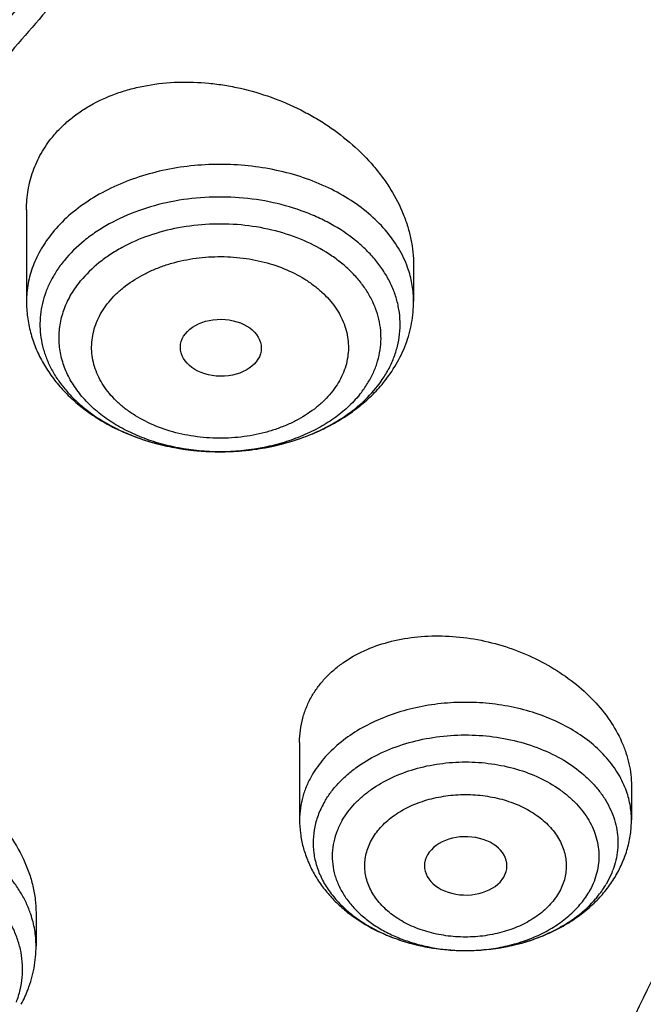
# Model space of a CAD drawing. Units: inches. Extents: x 7.1 to 14.8, y 1.1 to 17.4.
# Drawn here: x 9.5 to 9.7, y 12.6 to 13 of the extents above; entities that cross this region are included whole.
import ezdxf

# ---------------------------------------------------------------- set-up
doc = ezdxf.new("R2010")
doc.units = ezdxf.units.IN
doc.header["$LTSCALE"] = 1.21
doc.header["$MEASUREMENT"] = 0
doc.layers.get('0').update_dxf_attribs({"linetype": 'CONTINUOUS'})

msp = doc.modelspace()

# ---------------------------------------------------------------- linework, layer by layer
at = {"color": 7, "linetype": 'CONTINUOUS'}
for p, q in [((9.4571001556, 12.9340264633), (9.4571001556, 12.8949379484)), ((9.6224544863, 12.9104724346), (9.6224544863, 12.8949379484)), ((9.5737585876, 12.7066249526), (9.5737585876, 12.6735939815)), ((9.7154908711, 12.6880745607), (9.7154908711, 12.6735939815)), ((9.6609926738, 12.6491148822), (9.6619988576, 12.6514667504)), ((9.4611978988, 12.6338351223), (9.4611978988, 12.6196557344)), ((9.6439597232, 12.6177208394), (9.6452647248, 12.6177206621))]:
    msp.add_line(p, q, dxfattribs=at)
at = {"color": 9, "linetype": 'CONTINUOUS'}
msp.add_line((9.7070528635, 12.6506983347), (9.7047695036, 12.6461352584), dxfattribs=at)
for centre, radius, start, end in [((9.5658804479, 12.8909831645), 0.0522961186, 320.7612573273, 324.8918018106), ((9.5310711797, 12.9121944631), 0.0799194155, 241.2509196862, 241.8310177312), ((9.5327280061, 12.9153455264), 0.0834794125, 241.8495101712, 246.8613904766), ((9.5349587583, 12.9203726794), 0.0889787874, 246.8125490939, 249.2291822134), ((9.5364209619, 12.9242077573), 0.0930831525, 249.2247915611, 252.6612032474), ((9.5376840361, 12.9281620563), 0.0972341919, 252.6451673545, 255.6423096998), ((9.5385897383, 12.931620271), 0.1008089877, 255.6310194144, 258.3886096736), ((9.5391750881, 12.9344146352), 0.1036639815, 258.3825621797, 261.5365283994), ((9.5395559556, 12.9368501339), 0.1061290146, 261.5266671711, 263.988436971), ((9.5397167299, 12.9383367238), 0.1076242672, 263.986200583, 267.2432775882), ((9.5397785381, 12.9392471799), 0.1085364321, 269.9204188822, 274.9548695417), ((9.5399247925, 12.9374345789), 0.1067179731, 274.9606939024, 278.4509674618), ((9.5402193669, 12.9353658321), 0.104628398, 278.4578965726, 280.5401700705), ((9.5407152252, 12.9327047108), 0.1019214733, 280.5397729276, 284.3475682016), ((9.5397768736, 12.9393622716), 0.1086515214, 267.2376086762, 269.9213808921), ((9.6738018986, 12.6646102971), 0.0360439922, 337.2959195323, 339.674548741), ((9.6446222054, 12.6981514854), 0.0804330055, 267.9245115887, 269.5264249555), ((9.6446240379, 12.6983004855), 0.0805820157, 269.5259977622, 270.4557997252)]:
    msp.add_arc(centre, radius, start, end, dxfattribs=at)
at = {"color": 7, "linetype": 'CONTINUOUS'}
for centre, radius, start, end in [((9.5561261155, 12.9042846539), 0.0692856455, 311.1543466589, 317.3085195313), ((9.5591171612, 12.9014445224), 0.0651614558, 317.3608028094, 320.7504933854), ((9.405459566, 12.6210242159), 0.0559618211, 332.0206321603, 339.2002313795)]:
    msp.add_arc(centre, radius, start, end, dxfattribs=at)
msp.add_ellipse((9.5401114108, 12.8751165174), major_axis=(0.0172870693, -0.0002091191), ratio=0.7034919996, dxfattribs=at)
msp.add_ellipse((9.644714761, 12.6538825725), major_axis=(0.0176174734, -1.09903e-05), ratio=0.7067943164, start_param=-0.1943689253, end_param=5.891147943, dxfattribs=at)
at = {"color": 9, "linetype": 'CONTINUOUS'}
for points, knots in [([(8.9376923428, 12.4188187683), (8.9376923428, 12.4342468215), (8.9384073521, 12.4651241805), (8.9416225372, 12.5113782556), (8.946977577, 12.5575336016), (8.9544662737, 12.6035392316), (8.9640805645, 12.6493459656), (8.9758100618, 12.694904391), (8.989641663, 12.740165661), (9.0055607735, 12.7850809807), (9.0235495728, 12.8296024093), (9.0435889381, 12.8736817904), (9.0656572271, 12.9172728308), (9.0979149315, 12.9749671043), (9.1432958188, 13.0456610947), (9.2051470724, 13.1273398707), (9.2744068508, 13.2059647679), (9.3507727913, 13.2811993489), (9.4339162599, 13.3527272979), (9.5234799971, 13.4202464918), (9.619080395, 13.4834720264), (9.7203086383, 13.5421367966), (9.8267323318, 13.5959927538), (9.9378971695, 13.6448119361), (10.0533287591, 13.6883874906), (10.1725345517, 13.7265346361), (10.2950059058, 13.7590914755), (10.4202202249, 13.7859197377), (10.5476431706, 13.8069054128), (10.6767309365, 13.8219592755), (10.8069325721, 13.8310172945), (10.937692343, 13.8340409266), (11.0684521128, 13.8310172952), (11.1986537513, 13.8219592729), (11.3277415077, 13.8069054212), (11.4551644876, 13.7859197115), (11.5803786724, 13.7590915551), (11.7028506013, 13.7265343834), (11.8220537676, 13.6883884188), (11.8996127285, 13.6591095771), (11.9376923428, 13.6435636397)], [0, 0, 0, 0, 0.0124254686, 0.0248642204, 0.0373294429, 0.0498341213, 0.0623909559, 0.0750122652, 0.0877099038, 0.1004951995, 0.1133788621, 0.1263709621, 0.1394808405, 0.1527171104, 0.179594068, 0.2070603752, 0.2351559085, 0.2639075246, 0.2933294413, 0.3234238442, 0.3541816457, 0.3855833377, 0.4175998966, 0.4501937073, 0.4833194897, 0.5169252127, 0.5509529957, 0.5853399882, 0.6200192311, 0.6549204998, 0.6899711335, 0.7250968536, 0.7602225736, 0.7952732076, 0.8301744754, 0.8648537223, 0.8992406982, 0.9332685395, 0.966874108, 1, 1, 1, 1]), ([(9.9755989045, 11.1840087467), (9.9217721005, 11.2059834474), (9.8427996447, 11.2418862224), (9.7415703574, 11.2958476183), (9.66903076, 11.3386171085), (9.5995411868, 11.3838546054), (9.5119352342, 11.4467714928), (9.4302106634, 11.514652325), (9.3553269076, 11.5872183858), (9.3034416804, 11.6430589236), (9.2554908039, 11.7006372138), (9.2115886848, 11.7598173333), (9.1718428546, 11.8204571246), (9.1363504027, 11.8824113003), (9.1051985151, 11.9455309459), (9.0784640506, 12.0096640407), (9.0562133228, 12.0746556967), (9.038501817, 12.1403485052), (9.0253739266, 12.2065829062), (9.0168627223, 12.2731976138), (9.0129896649, 12.3400300807), (9.0137645206, 12.4069170361), (9.0191853174, 12.4736950282), (9.0292383545, 12.5402009747), (9.0438982937, 12.6062726994), (9.0631283321, 12.6717494302), (9.0868803705, 12.736472268), (9.115095245, 12.8002846087), (9.1477030799, 12.8630324976), (9.1846234872, 12.9245649009), (9.2257660678, 12.9847342029), (9.2710298048, 13.0433956908), (9.3203066516, 13.1004108384), (9.3917995735, 13.1746779348), (9.4703521902, 13.2444221221), (9.5549935288, 13.3093261843), (9.6223563496, 13.3561487802), (9.6928795234, 13.4005737599), (9.7663966877, 13.4424978519), (9.8427300569, 13.4818199785), (9.9216962643, 13.5184462521), (10.0031054938, 13.5522889599), (10.0867615357, 13.5832669045), (10.1724651596, 13.6113063913), (10.2896569805, 13.6448176736), (10.409595993, 13.6719987425), (10.5315501487, 13.6928381648), (10.6554409719, 13.70950968), (10.7805612917, 13.7196630662), (10.9062156279, 13.7232973732), (11.0320211841, 13.7225700447), (11.1575431793, 13.7153099424), (11.2820885211, 13.7015175967), (11.4049882137, 13.6835022596), (11.5261155633, 13.6591048619), (11.6447509325, 13.628332316), (11.7600687757, 13.5937952988), (11.8446363722, 13.5631614072), (11.899785781, 13.5406467553)], [0, 0, 0, 0, 0.0335615907, 0.0500041051, 0.066205049, 0.0821560971, 0.0978512671, 0.1284518469, 0.1433660279, 0.1580237828, 0.172431525, 0.1865984766, 0.2005367144, 0.2142611749, 0.2277896098, 0.2411424793, 0.2543427811, 0.2674158099, 0.2803888461, 0.2932907763, 0.3061516561, 0.3190022251, 0.331873396, 0.3447957361, 0.3577989633, 0.3709114759, 0.3841599319, 0.3975688906, 0.411160526, 0.4249544099, 0.4389673643, 0.4532133773, 0.4677035732, 0.4824462299, 0.512698709, 0.5282210133, 0.5440020131, 0.5600371312, 0.5763196118, 0.5928406719, 0.6095896548, 0.6265541819, 0.6437203032, 0.6610726454, 0.6785945583, 0.7140690914, 0.7319891986, 0.7500023645, 0.7862182596, 0.8043835013, 0.822556038, 0.8588300587, 0.8768936773, 0.8948781223, 0.9305213683, 0.9481465511, 0.9656137511, 1, 1, 1, 1]), ([(9.6722182937, 12.2119297383), (9.670302271, 12.2273565082), (9.6675925736, 12.2583327676), (9.6669415773, 12.3049594294), (9.6697116123, 12.3515492014), (9.6758952457, 12.3979718359), (9.6854748811, 12.4441017777), (9.698423608, 12.4898134756), (9.7147051818, 12.5349831706), (9.7342741768, 12.5794889365), (9.7570763816, 12.623211068), (9.7830489924, 12.6660322865), (9.8121210227, 12.7078381428), (9.8442128867, 12.7485166481), (9.8792390091, 12.7879608007), (9.9301758543, 12.8392203644), (9.9862331845, 12.8870870935), (10.04666378, 12.9313336654), (10.1113455839, 12.9740299648), (10.1800712064, 13.0126968967), (10.2521690888, 13.0472475467), (10.327727963, 13.0795519968), (10.4061944602, 13.107403508), (10.486966209, 13.130776031), (10.5700967482, 13.1513475755), (10.6549676955, 13.1672119617), (10.741023054, 13.1783642653), (10.82812512, 13.1863839522), (10.8938509232, 13.1887877799), (10.9376923428, 13.1887877799)], [0, 0, 0, 0, 0.0259922372, 0.0519364827, 0.0779022824, 0.1039587782, 0.1301734296, 0.1566108087, 0.1833315182, 0.2103912645, 0.2378401261, 0.2657220061, 0.2940742653, 0.3229275192, 0.3523055721, 0.3822254945, 0.4437057264, 0.4752892836, 0.5074199747, 0.5732490738, 0.6069241597, 0.641066406, 0.7106123324, 0.7459593848, 0.7816321844, 0.8537712996, 0.8901606268, 0.926695752, 1, 1, 1, 1]), ([(9.6739347248, 12.1981102779), (9.6720212993, 12.2135161243), (9.6693152743, 12.2444503701), (9.6686651569, 12.2910137917), (9.6714314309, 12.3375403737), (9.6776066735, 12.383900045), (9.6871733123, 12.4299674207), (9.7001044733, 12.4756171199), (9.7163639609, 12.5207255514), (9.7359064113, 12.5651709544), (9.7586776862, 12.608833786), (9.7846150674, 12.6515969266), (9.8136476645, 12.6933460821), (9.8456959995, 12.7339694157), (9.8806746135, 12.7733600708), (9.9315423699, 12.8245501121), (9.9875236667, 12.8723519204), (10.0478722976, 12.9165384817), (10.1124663712, 12.9591768731), (10.1810987792, 12.9977913619), (10.2530988733, 13.0322951517), (10.3285552654, 13.0645557881), (10.406915337, 13.0923695251), (10.4875775338, 13.1157103486), (10.570595322, 13.1362539925), (10.6553511578, 13.1520968622), (10.7412897984, 13.1632340403), (10.828273727, 13.1712428503), (10.8939103858, 13.1736434178), (10.9376923428, 13.1736434178)], [0, 0, 0, 0, 0.0259922375, 0.0519364832, 0.0779022829, 0.1039587788, 0.1301734302, 0.1566108092, 0.1833315185, 0.2103912647, 0.2378401261, 0.2657220058, 0.2940742648, 0.3229275185, 0.3523055712, 0.3822254934, 0.4437057249, 0.475289282, 0.507419973, 0.573249072, 0.6069241579, 0.6410664043, 0.7106123308, 0.7459593833, 0.7816321831, 0.8537712987, 0.8901606261, 0.9266957516, 1, 1, 1, 1]), ([(9.6202700649, 12.908287702), (9.6197966657, 12.9097148882), (9.6186936203, 12.9125509638), (9.6158904055, 12.9181005732), (9.6112629474, 12.9247407582), (9.6042009366, 12.9319238058), (9.5957268749, 12.9382731811), (9.5860305392, 12.9436554308), (9.5753241624, 12.9479592967), (9.5638415098, 12.9510939188), (9.5518331255, 12.9529927267), (9.5395612769, 12.9536150709), (9.527294144, 12.9529475833), (9.5152998284, 12.9510045843), (9.5038402458, 12.9478275457), (9.4931655841, 12.9434843727), (9.4835082643, 12.9380654693), (9.4750822734, 12.9316870682), (9.4702856499, 12.9267515493), (9.4681767954, 12.9241687406)], [0, 0, 0, 0, 0.02537954, 0.0512604796, 0.1048103163, 0.1611933388, 0.2205931675, 0.2829196565, 0.347852734, 0.4148910874, 0.4834004621, 0.5526598541, 0.6219057456, 0.6903753369, 0.757349874, 0.8221989314, 0.8844274102, 0.9437201091, 1, 1, 1, 1]), ([(9.6086621995, 12.8609064999), (9.6097419639, 12.8624441573), (9.6117038972, 12.8655986988), (9.6140252966, 12.8705882909), (9.6156574732, 12.8757177477), (9.6165830306, 12.8809379826), (9.6167919368, 12.8861988093), (9.6162818352, 12.8914488445), (9.6150582543, 12.8966370426), (9.6131344893, 12.9017136823), (9.6105304861, 12.9066311411), (9.6072723591, 12.9113439852), (9.6033914275, 12.9158098789), (9.5973409719, 12.9214705793), (9.5902697115, 12.926365814), (9.5824548536, 12.9304388897), (9.5739061601, 12.9340557591), (9.5624299908, 12.9374149907), (9.5479957622, 12.9395022664), (9.5332648816, 12.9396177019), (9.5187676485, 12.9377564962), (9.5050260629, 12.9339842982), (9.4944650001, 12.9292897305), (9.4868752097, 12.9246858158), (9.4801543208, 12.9197437889), (9.4757180824, 12.915407296), (9.4731704814, 12.9122871347)], [0, 0, 0, 0, 0.0276546821, 0.0545309583, 0.0807987849, 0.1066572035, 0.1323293277, 0.1580512055, 0.1840552277, 0.2105562415, 0.2377396941, 0.2657534307, 0.2947032312, 0.324652092, 0.3875327376, 0.4204628131, 0.4542682275, 0.5240185422, 0.5957733097, 0.6682707342, 0.7401790067, 0.8102216624, 0.877304823, 0.9095075154, 0.9407121859, 1, 1, 1, 1]), ([(9.5993230304, 12.8550201837), (9.600428822, 12.8563744963), (9.6024628327, 12.8591634823), (9.6049612565, 12.8636146959), (9.6068307987, 12.8682234342), (9.6080512684, 12.8729435419), (9.6086087789, 12.8777285844), (9.6084970791, 12.88252988), (9.6077175392, 12.8872986259), (9.6062789491, 12.8919867425), (9.6041971345, 12.8965478079), (9.6014944088, 12.9009377299), (9.5981985957, 12.9051148823), (9.5943426893, 12.9090400324), (9.5899641458, 12.9126767375), (9.5833911081, 12.9171604527), (9.5740891996, 12.9218197725), (9.5618183174, 12.9257092712), (9.5487232388, 12.9278473596), (9.5352951014, 12.9281550739), (9.522033508, 12.9266219245), (9.5094358454, 12.9233037021), (9.4997430647, 12.9190894459), (9.4927782565, 12.9149232931), (9.4866182343, 12.9104384884), (9.4825569715, 12.9064870246), (9.4802316115, 12.9036390519)], [0, 0, 0, 0, 0.0282639615, 0.0556584399, 0.0823184834, 0.1084372974, 0.134232841, 0.1599460154, 0.1858231662, 0.2120996224, 0.2389854845, 0.266654352, 0.2952369147, 0.3248185145, 0.355439713, 0.3870989169, 0.4532828969, 0.5227520919, 0.5944403638, 0.66705162, 0.7391989147, 0.8095404997, 0.8769178845, 0.9092496535, 0.9405639488, 1, 1, 1, 1]), ([(9.4681767954, 12.9241687406), (9.4664139785, 12.9220097396), (9.4632580479, 12.917518201), (9.4602944603, 12.9113907859), (9.4586373104, 12.9063742039), (9.457751666, 12.9025899544), (9.4572189286, 12.8987726042), (9.4571001451, 12.8962138319), (9.4571001743, 12.8949379484)], [0, 0, 0, 0, 0.2624135491, 0.5144909257, 0.6376039924, 0.7592457671, 0.879878689, 1, 1, 1, 1]), ([(9.4731699641, 12.9122877683), (9.4720388416, 12.9109020046), (9.4699433279, 12.9080557683), (9.4673123137, 12.9035344509), (9.4652637718, 12.8988602029), (9.4638163586, 12.8940717726), (9.4629827508, 12.8892080841), (9.4627706969, 12.8843098066), (9.4631823395, 12.8794181479), (9.4642137722, 12.874574193), (9.4658553639, 12.8698181331), (9.4680925922, 12.8651889078), (9.4709060098, 12.8607237323), (9.4742714586, 12.8564579966), (9.4781617461, 12.8524248647), (9.4840906675, 12.8473266786), (9.4891046684, 12.8440614634), (9.4926319631, 12.8421263563)], [0, 0, 0, 0, 0.0635207641, 0.1252419519, 0.185394779, 0.2443304945, 0.3024419512, 0.360166522, 0.417965482, 0.4762945964, 0.5355809194, 0.5962019464, 0.6584693475, 0.7226200502, 0.7888137586, 0.8571331433, 1, 1, 1, 1]), ([(9.492286246, 12.8946410592), (9.4931921569, 12.8957622706), (9.495176044, 12.8979360308), (9.4997263717, 12.9019707804), (9.5050165826, 12.905420941), (9.5108313847, 12.9082559483), (9.5155363593, 12.9101016606), (9.5204720568, 12.911613424), (9.5255933117, 12.9127739043), (9.5308505652, 12.9135745272), (9.5379756598, 12.9141530558), (9.5451512112, 12.913987665), (9.5522196116, 12.9130805324), (9.5590544195, 12.9117052247), (9.5671426091, 12.9091393475), (9.5745617897, 12.9054253649), (9.5798034604, 12.9018479682), (9.5832953987, 12.8989473301), (9.5863716899, 12.895817571), (9.5890001229, 12.8924857387), (9.591155607, 12.8889844315), (9.592816288, 12.8853468641), (9.5939637178, 12.8816077537), (9.5945818039, 12.8778037743), (9.5946687625, 12.8739746623), (9.5942265522, 12.8701585028), (9.5932595722, 12.8663930284), (9.5917742021, 12.8627156495), (9.5897838414, 12.8591635281), (9.5881565421, 12.8569410401), (9.5872683959, 12.8558647589)], [0, 0, 0, 0, 0.0292101021, 0.0594843413, 0.1230720035, 0.1563540182, 0.1904915786, 0.2253722432, 0.2608628594, 0.2968073723, 0.3330398854, 0.4056354343, 0.4416952202, 0.4773555955, 0.5468093296, 0.6129810224, 0.6446316895, 0.6752466371, 0.7048234774, 0.7333999946, 0.7610629233, 0.7879435017, 0.8142140312, 0.8400842557, 0.8657921737, 0.8915814225, 0.917689887, 0.9443365334, 0.9717228322, 1, 1, 1, 1]), ([(9.6224544675, 12.8949379484), (9.6224544159, 12.8971851853), (9.622083072, 12.9017163357), (9.6209867633, 12.9061270263), (9.6202700649, 12.908287702)], [0, 0, 0, 0, 0.4967722543, 1, 1, 1, 1]), ([(9.5397773209, 12.8307107496), (9.5338197592, 12.8307107497), (9.5249110596, 12.8315251181), (9.513494787, 12.8342533718), (9.5054269231, 12.8370531472), (9.4979399424, 12.8405727804), (9.4911594747, 12.8447542625), (9.4861356625, 12.8487808818), (9.4825956956, 12.852268666), (9.4794571591, 12.8558312393), (9.4761413588, 12.8605506072), (9.4736762979, 12.8656468461), (9.4722982203, 12.8698188247), (9.4715616449, 12.8729658317), (9.4711187333, 12.8761409136), (9.4709208464, 12.8803924425), (9.4714208518, 12.8857477847), (9.4732076441, 12.8920445447), (9.476140844, 12.8981075045), (9.4787655959, 12.9018435569), (9.4802316115, 12.9036390519)], [0, 0, 0, 0, 0.1498310022, 0.2232556546, 0.2948715351, 0.3642078774, 0.4309098874, 0.4947702503, 0.5256363396, 0.5557983458, 0.6140947414, 0.670095853, 0.6974462921, 0.7244694084, 0.7512687311, 0.7779545024, 0.8313828975, 0.8857024927, 0.9417036044, 1, 1, 1, 1]), ([(9.5872683959, 12.8558647589), (9.5863624849, 12.8547435475), (9.5843785978, 12.8525697873), (9.5798282701, 12.8485350376), (9.5745380592, 12.8450848771), (9.5687232571, 12.8422498698), (9.5640182826, 12.8404041575), (9.5590825851, 12.8388923941), (9.5539613302, 12.8377319138), (9.5487040767, 12.8369312909), (9.5415789821, 12.8363527623), (9.5344034306, 12.8365181531), (9.5273350303, 12.8374252857), (9.5205002223, 12.8388005933), (9.5124120327, 12.8413664706), (9.5049928521, 12.8450804532), (9.4997511815, 12.8486578499), (9.4962592431, 12.851558488), (9.493182952, 12.8546882471), (9.4905545189, 12.8580200794), (9.4883990348, 12.8615213866), (9.4867383539, 12.865158954), (9.485590924, 12.8688980644), (9.484972838, 12.8727020438), (9.4848858793, 12.8765311558), (9.4853280896, 12.8803473153), (9.4862950696, 12.8841127897), (9.4877804397, 12.8877901686), (9.4897708005, 12.89134229), (9.4913980997, 12.893564778), (9.492286246, 12.8946410592)], [0, 0, 0, 0, 0.0292101021, 0.0594843413, 0.1230720035, 0.1563540182, 0.1904915786, 0.2253722432, 0.2608628594, 0.2968073723, 0.3330398854, 0.4056354343, 0.4416952202, 0.4773555955, 0.5468093296, 0.6129810224, 0.6446316895, 0.6752466371, 0.7048234774, 0.7333999946, 0.7610629233, 0.7879435017, 0.8142140312, 0.8400842557, 0.8657921737, 0.8915814225, 0.917689887, 0.9443365334, 0.9717228322, 1, 1, 1, 1]), ([(9.5659717154, 12.8339621343), (9.5701131765, 12.8350228867), (9.5780989308, 12.8376242975), (9.5874207232, 12.8421888405), (9.594130493, 12.8465198287), (9.6001070588, 12.8511144173), (9.6040749816, 12.855074723), (9.6063841605, 12.857902878)], [0, 0, 0, 0, 0.2688161532, 0.5262930325, 0.6501363208, 0.7704212264, 1, 1, 1, 1]), ([(9.5993230304, 12.8550201837), (9.597789278, 12.8531417284), (9.5943544502, 12.8495302062), (9.5883957436, 12.8447548567), (9.5816145354, 12.8405726113), (9.574127765, 12.8370531948), (9.5660598422, 12.8342533587), (9.5546435901, 12.8315251263), (9.5457348826, 12.8307107495), (9.5397773209, 12.8307107496)], [0, 0, 0, 0, 0.109741508, 0.2246478314, 0.3446672358, 0.4694266925, 0.5982878068, 0.7304035115, 1, 1, 1, 1]), ([(9.7130761659, 12.6865633856), (9.7125965177, 12.6878291603), (9.7114923577, 12.6903400109), (9.7087347984, 12.6952324757), (9.7042591184, 12.7010389349), (9.6975363365, 12.707230488), (9.6895583144, 12.7126028791), (9.6805174239, 12.7170339517), (9.6706274668, 12.7204244021), (9.6601222685, 12.7226965363), (9.649250218, 12.7237980249), (9.6382686504, 12.7237033131), (9.6274375695, 12.7224145911), (9.6170133212, 12.7199617282), (9.607242338, 12.7164011204), (9.5983556385, 12.7118144299), (9.5905634959, 12.7063036838), (9.5840550986, 12.6999955941), (9.5805924065, 12.6952275247), (9.5791529515, 12.6927702213)], [0, 0, 0, 0, 0.0257198534, 0.0520097807, 0.106572105, 0.1641878649, 0.2249592338, 0.2886929498, 0.3549552931, 0.4231298262, 0.4924735113, 0.5621702161, 0.6313823087, 0.6993016945, 0.7652017209, 0.8284909677, 0.8887704376, 0.945887612, 1, 1, 1, 1]), ([(9.5844799552, 12.6813672514), (9.5852711119, 12.6827178404), (9.587042266, 12.6853703758), (9.5901644691, 12.6890949581), (9.5937653745, 12.692594215), (9.5992417808, 12.6969835293), (9.6071304207, 12.7017114322), (9.6177311469, 12.7059669547), (9.6292535543, 12.7087586451), (9.6413015325, 12.7099926143), (9.6534634893, 12.7096285025), (9.6653226467, 12.7076785781), (9.6764741618, 12.7042064094), (9.6865347523, 12.6993278991), (9.6938432012, 12.6941323751), (9.6987766134, 12.6894231183), (9.7019440942, 12.6857172685), (9.7046078037, 12.6818146683), (9.7067431881, 12.6777487382), (9.7083297382, 12.6735552161), (9.7093520879, 12.66927165), (9.7097997619, 12.6649370441), (9.7096677705, 12.6605913403), (9.7089583566, 12.6562755053), (9.708112553, 12.653469918), (9.7076016018, 12.6520903359)], [0, 0, 0, 0, 0.0277661125, 0.0564368114, 0.08606453, 0.1166849651, 0.1807785415, 0.2483537379, 0.3185896244, 0.3904012683, 0.4625585087, 0.5338004257, 0.6029483052, 0.6690221855, 0.7313625191, 0.761081311, 0.7898327215, 0.8176798171, 0.8447249677, 0.8711093034, 0.8970088669, 0.9226271887, 0.9481845894, 0.9739029855, 1, 1, 1, 1]), ([(9.5920128233, 12.6733955178), (9.5927369516, 12.6746313818), (9.5943661508, 12.6770566222), (9.5972532508, 12.6804496975), (9.6005950779, 12.6836245187), (9.6056903049, 12.6875863972), (9.6130364197, 12.6917985531), (9.622886732, 12.6954807757), (9.6335493754, 12.6977452227), (9.6446247139, 12.6985089587), (9.655700064, 12.6977452568), (9.666362682, 12.6954807332), (9.6762130519, 12.6917986337), (9.6835590649, 12.6875863789), (9.6886544422, 12.6836245018), (9.691996061, 12.6804498668), (9.6948835403, 12.6770563463), (9.6972885346, 12.6734755343), (9.6991864547, 12.6697412564), (9.7005571779, 12.665889333), (9.7013859132, 12.6619576602), (9.7016632674, 12.6579856018), (9.7013859186, 12.6540136615), (9.700557222, 12.6500817007), (9.6991864437, 12.6462303177), (9.6979388131, 12.6437752366), (9.6972363377, 12.642576036)], [0, 0, 0, 0, 0.0279573433, 0.0568692906, 0.086793029, 0.1177619992, 0.182674092, 0.2511500783, 0.3222331158, 0.3946880616, 0.4671429866, 0.5382260251, 0.6067020664, 0.6716139979, 0.7025828774, 0.7325081991, 0.7614160811, 0.7893768095, 0.8165060113, 0.842963452, 0.8689480341, 0.8946885055, 0.9204290097, 0.9464122143, 0.9728737298, 1, 1, 1, 1]), ([(9.5791529515, 12.6927702213), (9.578278745, 12.6912778575), (9.5767261157, 12.6882227445), (9.575020328, 12.6834297086), (9.5739890916, 12.6785374427), (9.5737585998, 12.6752351557), (9.5737585876, 12.6735939815)], [0, 0, 0, 0, 0.2575872353, 0.5088481536, 0.7555766198, 1, 1, 1, 1]), ([(9.6048730384, 12.6655519429), (9.6059728599, 12.6674540218), (9.6087798792, 12.6711009145), (9.6142022627, 12.6756940215), (9.6207563001, 12.6794540017), (9.6268987065, 12.6817532491), (9.6321426389, 12.6830756277), (9.6376203849, 12.6840440238), (9.6446247148, 12.6845258158), (9.6529924854, 12.6839500736), (9.6610485079, 12.6822383452), (9.6684930842, 12.6794559601), (9.6750456913, 12.675698264), (9.6796412815, 12.6717940523), (9.6825985019, 12.6683173612), (9.6844165175, 12.6656122205), (9.6858496866, 12.6627903245), (9.6868831862, 12.6598793057), (9.6875077287, 12.6569084723), (9.6877189622, 12.6539076695), (9.687514527, 12.6509065135), (9.6868930306, 12.6479348724), (9.6858598091, 12.6450234234), (9.6849126575, 12.6431694606), (9.6843764203, 12.6422659414)], [0, 0, 0, 0, 0.0567678905, 0.1176176444, 0.182544645, 0.251028421, 0.2863478672, 0.3221729401, 0.3946413962, 0.4671108776, 0.538207466, 0.606697611, 0.6716207106, 0.7324530535, 0.7613665148, 0.7893337076, 0.8164661856, 0.8429263365, 0.8689148657, 0.8946612575, 0.9204045263, 0.9463878726, 0.9728540282, 1, 1, 1, 1]), ([(9.7154908711, 12.6735939815), (9.7154908873, 12.675783547), (9.7150778499, 12.680208585), (9.713864977, 12.6844817408), (9.7130761659, 12.6865633856)], [0, 0, 0, 0, 0.4958644237, 1, 1, 1, 1]), ([(9.4589297352, 12.633255476), (9.4583949335, 12.6348365293), (9.4571328694, 12.6379760147), (9.4547210543, 12.6425099517), (9.451788656, 12.6468855463), (9.4471485163, 12.652546748), (9.4401082773, 12.6590569859), (9.4301366318, 12.6656635605), (9.4187861223, 12.6710185859), (9.4063618975, 12.6749838218), (9.3931944308, 12.6774579346), (9.3796351556, 12.6783764371), (9.3660461169, 12.6777155533), (9.3527901772, 12.6754923717), (9.340221213, 12.67176486), (9.3286735749, 12.6666284959), (9.3184574307, 12.6602162165), (9.311175077, 12.6538460708), (9.3063208468, 12.6482763967), (9.303222565, 12.643959219), (9.3006388113, 12.6394738578), (9.2992561413, 12.636357987), (9.2986607242, 12.6347867058)], [0, 0, 0, 0, 0.0258271154, 0.0522362024, 0.0793326922, 0.1071962833, 0.1653578352, 0.2269073501, 0.2916097682, 0.3589434283, 0.4281748701, 0.4984303057, 0.5687641479, 0.6382254348, 0.7059240169, 0.7710987021, 0.8331881699, 0.8919055791, 0.9200324737, 0.9473711642, 0.9739986924, 1, 1, 1, 1]), ([(9.5920131211, 12.6733952026), (9.5911606071, 12.6719398703), (9.589685134, 12.668942607), (9.5882234293, 12.6642063552), (9.5875751374, 12.6593735038), (9.5877522221, 12.6545195409), (9.5887515765, 12.6497190041), (9.5905552426, 12.6450446207), (9.5931324724, 12.6405648934), (9.5958631032, 12.6370816394), (9.5983768195, 12.6344497575), (9.6011653618, 12.631875663), (9.6050536965, 12.6288955377), (9.6102295509, 12.6257731978), (9.6158907971, 12.6231096363), (9.621958054, 12.6209416566), (9.6305292142, 12.6187373946), (9.6372183788, 12.6179340366), (9.6417092289, 12.6177712456)], [0, 0, 0, 0, 0.0561437571, 0.1106985808, 0.1642989975, 0.2176848088, 0.271607648, 0.3267709039, 0.3837636613, 0.4430224551, 0.4736078, 0.5048454337, 0.5692719549, 0.6362806353, 0.7056863453, 0.7771926699, 0.8504138363, 1, 1, 1, 1]), ([(9.4528115867, 12.595737424), (9.4534556197, 12.597437449), (9.4545176128, 12.6008994466), (9.4553895406, 12.6062327741), (9.4555144173, 12.6116037469), (9.4548908406, 12.6169560736), (9.4535256822, 12.6222360737), (9.4514343932, 12.6273909722), (9.4486395775, 12.6323706449), (9.4451703622, 12.6371274354), (9.4410612135, 12.6416169138), (9.4346826146, 12.6472801681), (9.4272716857, 12.6521274929), (9.4191184058, 12.6561058302), (9.4102334108, 12.6595878044), (9.3983670849, 12.6627136478), (9.3835350398, 12.6644280517), (9.3685134126, 12.6640837808), (9.3538677793, 12.6616929714), (9.342293376, 12.6580237251), (9.3337355311, 12.6541329246), (9.3259727408, 12.6497898687), (9.319018063, 12.6446073536), (9.3131720068, 12.6386560074), (9.3094847426, 12.6339830555), (9.3064621036, 12.6290732455), (9.3048896308, 12.6256280057), (9.3042304571, 12.6238884737)], [0, 0, 0, 0, 0.0262708481, 0.0521492388, 0.0778599181, 0.1036542203, 0.129771347, 0.156431265, 0.183820827, 0.2120855242, 0.2413259207, 0.271597065, 0.3351754346, 0.3684589007, 0.4026039855, 0.4729416612, 0.5450849666, 0.6176922103, 0.6893765213, 0.7588418792, 0.7924240529, 0.8250801174, 0.8872873497, 0.9168675694, 0.9454472659, 0.9731177519, 1, 1, 1, 1]), ([(9.6843764203, 12.6422659414), (9.6832765989, 12.6403638626), (9.6804695795, 12.6367169698), (9.675047196, 12.6321238629), (9.6684931586, 12.6283638827), (9.6623507523, 12.6260646352), (9.6571068199, 12.6247422567), (9.6516290738, 12.6237738606), (9.6446247439, 12.6232920686), (9.6362569734, 12.6238678107), (9.6282009509, 12.6255795391), (9.6207563745, 12.6283619242), (9.6142037674, 12.6321196204), (9.6096081772, 12.636023832), (9.6066509568, 12.6395005232), (9.6048329412, 12.6422056638), (9.6033997722, 12.6450275599), (9.6023662725, 12.6479385786), (9.6017417301, 12.6509094121), (9.6015304965, 12.6539102148), (9.6017349317, 12.6569113708), (9.6023564281, 12.659883012), (9.6033896496, 12.6627944609), (9.6043368013, 12.6646484238), (9.6048730384, 12.6655519429)], [0, 0, 0, 0, 0.0567678905, 0.1176176444, 0.182544645, 0.251028421, 0.2863478672, 0.3221729401, 0.3946413962, 0.4671108776, 0.538207466, 0.606697611, 0.6716207106, 0.7324530535, 0.7613665148, 0.7893337076, 0.8164661856, 0.8429263365, 0.8689148657, 0.8946612575, 0.9204045263, 0.9463878726, 0.9728540282, 1, 1, 1, 1]), ([(9.6452650776, 12.6177210196), (9.6480263107, 12.6177429851), (9.6535195413, 12.6180688625), (9.6615880117, 12.6193977341), (9.6693030321, 12.6215383647), (9.6765025118, 12.6244472611), (9.6830364223, 12.628065498), (9.6887680772, 12.6323217221), (9.6935743941, 12.6371292623), (9.6961527464, 12.6407260632), (9.6972366355, 12.6425761767)], [0, 0, 0, 0, 0.137988161, 0.2744124188, 0.4079068005, 0.5372710303, 0.6615539241, 0.7801434765, 0.8928488083, 1, 1, 1, 1]), ([(9.4611978847, 12.6196557344), (9.4611978204, 12.6219459366), (9.4608119677, 12.6265651283), (9.4596734594, 12.6310567778), (9.4589297352, 12.633255476)], [0, 0, 0, 0, 0.4966522273, 1, 1, 1, 1])]:
    msp.add_open_spline(points, degree=3, knots=knots, dxfattribs=at)
at = {"color": 7, "linetype": 'CONTINUOUS'}
for points, knots in [([(9.061178353, 12.4302921451), (9.0622266376, 12.444416905), (9.0649638626, 12.4726607769), (9.0709730267, 12.5148664135), (9.0788843739, 12.5569150213), (9.0886889941, 12.5987625839), (9.1003772914, 12.6403665079), (9.1139367365, 12.6816843392), (9.1293536036, 12.7226738556), (9.1466118553, 12.7632932863), (9.1656936959, 12.8035013131), (9.1865795646, 12.8432567536), (9.2092481211, 12.8825198795), (9.2419858305, 12.934425536), (9.2873370142, 12.9978890621), (9.3377606865, 13.058501143), (9.381266004, 13.1055521264), (9.4273854554, 13.1521166401), (9.4889694443, 13.2083004769), (9.5683332922, 13.2718789596), (9.6532565364, 13.3317438308), (9.7433914767, 13.3876524003), (9.8383725205, 13.4393805465), (9.9378139069, 13.4867199636), (10.0413121556, 13.5294800476), (10.1484473714, 13.5674884158), (10.2587849339, 13.6005917313), (10.3718772416, 13.6286563475), (10.487265474, 13.6515688822), (10.6044814805, 13.6692367298), (10.7230496416, 13.6815884427), (10.8424888335, 13.6885740626), (10.962314359, 13.6901653392), (11.0820399934, 13.6863558311), (11.2011797424, 13.6771609902), (11.3192506921, 13.6626178568), (11.4357717009, 13.6427858428), (11.5502775377, 13.6177428708), (11.6986368773, 13.5778119898), (11.8070174435, 13.5400320166), (11.8772404984, 13.5113635745)], [0, 0, 0, 0, 0.0123878312, 0.0248086324, 0.0372745482, 0.0497973954, 0.0623886131, 0.075059167, 0.0878195124, 0.1006795157, 0.1136484167, 0.1267347876, 0.1399464944, 0.1532906989, 0.1803966688, 0.2080999574, 0.2221876025, 0.2364348756, 0.2654113668, 0.2950405707, 0.3253187089, 0.3562320289, 0.3877575756, 0.4198640249, 0.4525125259, 0.4856575105, 0.519247537, 0.5532260596, 0.5875322507, 0.6221017283, 0.6568673501, 0.691759922, 0.72670895, 0.7616433706, 0.796492257, 0.8311855713, 0.8656548706, 0.8998340372, 0.9336601405, 1, 1, 1, 1]), ([(12.7998970437, 12.3664814605), (12.7998970937, 12.388031506), (12.7983967749, 12.4311982663), (12.7916542354, 12.4957523938), (12.7804355646, 12.5599940306), (12.7647690684, 12.6237625234), (12.7446940095, 12.6869039488), (12.720260503, 12.7492649098), (12.6915293102, 12.8106947534), (12.6585714794, 12.8710453729), (12.6214680891, 12.9301716713), (12.5803100322, 12.9879317399), (12.5351975494, 13.0441873158), (12.4862408156, 13.0988033517), (12.4335565817, 13.1516509417), (12.3578843426, 13.2201561024), (12.2758073968, 13.2839784866), (12.1882420433, 13.3428821022), (12.1190038123, 13.3850821784), (12.0469275747, 13.4248264345), (11.9721835192, 13.4620221851), (11.8949521503, 13.4965797921), (11.8154194031, 13.5284165199), (11.7337747149, 13.5574566277), (11.6218755872, 13.5925070798), (11.5070745252, 13.6214784455), (11.390088985, 13.6443562012), (11.270949735, 13.6632621675), (11.1200725744, 13.6790492029), (10.9376923409, 13.6853689714), (10.7553121073, 13.6790492027), (10.6044349465, 13.6632621669), (10.4852956972, 13.6443562007), (10.3683101576, 13.6214784448), (10.2535090962, 13.5925070793), (10.1416099683, 13.557456627), (10.0599652804, 13.528416519), (9.9804325335, 13.4965797914), (9.9032011652, 13.4620221844), (9.8284571099, 13.424826434), (9.7563808725, 13.385082178), (9.6871426416, 13.3428821018), (9.5995772884, 13.2839784863), (9.5175003427, 13.2201561021), (9.4418281038, 13.1516509417), (9.38914387, 13.0988033517), (9.3401871362, 13.0441873158), (9.2950746534, 12.9879317399), (9.2539165965, 12.9301716713), (9.2168132062, 12.8710453729), (9.1838553753, 12.8106947534), (9.1551241826, 12.7492649097), (9.1306906761, 12.6869039487), (9.1106156172, 12.6237625232), (9.0949491209, 12.5599940303), (9.0837304502, 12.4957523935), (9.0769879106, 12.4311982661), (9.0754875919, 12.3880315058), (9.0754876419, 12.3664814604)], [0, 0, 0, 0, 0.0128539694, 0.0257387929, 0.0386848114, 0.0517213503, 0.0648762709, 0.0781755732, 0.0916430444, 0.1053000136, 0.1191651504, 0.1332543355, 0.1475806035, 0.1621541303, 0.1769822507, 0.1920695488, 0.2230179415, 0.2388842184, 0.2550025985, 0.2713656266, 0.2879638831, 0.3047861206, 0.3218194169, 0.3390493346, 0.3564600596, 0.3917486818, 0.4095953594, 0.4275487214, 0.4636872518, 0.5000000003, 0.536312749, 0.5724512795, 0.5904046413, 0.6082513186, 0.643539941, 0.6609506658, 0.6781805837, 0.6952138798, 0.7120361171, 0.7286343737, 0.7449974017, 0.7611157816, 0.7769820587, 0.8079304512, 0.8230177494, 0.8378458697, 0.8524193965, 0.8667456645, 0.8808348496, 0.8946999864, 0.9083569556, 0.9218244268, 0.9351237291, 0.9482786497, 0.9613151886, 0.9742612071, 0.9871460307, 1, 1, 1, 1]), ([(10.8400685693, 11.1005916629), (10.7817893694, 11.1028701454), (10.6945929282, 11.1093429336), (10.579303413, 11.1241102055), (10.4657593548, 11.1428068344), (10.3540524567, 11.1674700604), (10.2448755822, 11.1980895434), (10.1650187112, 11.2237953066), (10.0870622864, 11.2522693411), (10.0111960957, 11.2834424286), (9.9376070431, 11.3172381379), (9.8664759559, 11.3535737742), (9.7979774899, 11.3923606692), (9.7322809196, 11.433503188), (9.6695446304, 11.4769035784), (9.5907508754, 11.5371020483), (9.5176656221, 11.601852761), (9.4512108523, 11.6708556976), (9.4054495579, 11.7238431767), (9.363459443, 11.7783757492), (9.3253430178, 11.8343218129), (9.2911960197, 11.8915438549), (9.2611040181, 11.9499015737), (9.2351428813, 12.0092513523), (9.2133783406, 12.0694467782), (9.1958658232, 12.1303389172), (9.1826501692, 12.1917766695), (9.1737653912, 12.2536071654), (9.1692344746, 12.3156762127), (9.1690690996, 12.3778287884), (9.173269662, 12.439909589), (9.181825284, 12.5017635645), (9.1947138879, 12.5632364453), (9.2119023487, 12.6241752365), (9.2333466815, 12.6844286674), (9.2589921916, 12.7438476382), (9.2887738498, 12.802285544), (9.3226165646, 12.859598603), (9.3604353914, 12.9156460944), (9.4021360074, 12.9702907955), (9.4476141193, 13.0233985716), (9.4967587858, 13.074841308), (9.5676076279, 13.1416067088), (9.644797315, 13.2039087629), (9.7274215081, 13.2614974446), (9.792901774, 13.3028163754), (9.8611932282, 13.3417845457), (9.9321310963, 13.3783091696), (10.0055402512, 13.4123002692), (10.0812400473, 13.4436746858), (10.159046189, 13.4723561235), (10.2658255993, 13.507071167), (10.3755200066, 13.5359054466), (10.4874226197, 13.5588432145), (10.6015119011, 13.5779497309), (10.7170768696, 13.5909580135), (10.8334535864, 13.5978663773), (10.9503394084, 13.6006908752), (11.0381015218, 13.5981965381), (11.0964434084, 13.5944780366)], [0, 0, 0, 0, 0.0361709461, 0.0541667204, 0.0720724205, 0.1075242249, 0.1250369293, 0.1423807826, 0.1595386454, 0.1764946739, 0.1932344762, 0.2097452648, 0.2260160169, 0.2420376348, 0.2578031007, 0.2733076332, 0.3035171918, 0.3182348337, 0.3326976938, 0.3469142414, 0.3608958798, 0.3746569643, 0.388214772, 0.4015894139, 0.4148036762, 0.4278827873, 0.4408541119, 0.453746773, 0.4665912084, 0.4794186761, 0.4922607249, 0.5051486534, 0.5181129798, 0.5311829442, 0.5443860596, 0.5577477262, 0.5712909218, 0.5850359658, 0.5990003563, 0.6131986748, 0.6276425484, 0.6423406639, 0.6572988282, 0.687995482, 0.7037413229, 0.7197437608, 0.7359959384, 0.7524889073, 0.7692117865, 0.7861519201, 0.8032950337, 0.820625387, 0.8557723137, 0.8735575964, 0.8914555536, 0.9274999823, 0.9456089218, 0.9637443716, 1, 1, 1, 1]), ([(9.1858593851, 12.462797225), (9.1883768914, 12.4830688088), (9.1948401061, 12.523585907), (9.2087175595, 12.5837892563), (9.2267710627, 12.6434447365), (9.2489568474, 12.7024049418), (9.2752218978, 12.7605288702), (9.3055030896, 12.8176760864), (9.3397276572, 12.8737087209), (9.3778132984, 12.9284913308), (9.4196683619, 12.981891378), (9.4651920605, 13.033779516), (9.5142746514, 13.084029972), (9.5667976771, 13.1325209089), (9.622634335, 13.1791346779), (9.6816497729, 13.2237581344), (9.7437014306, 13.2662829337), (9.8086393346, 13.306605763), (9.8763066029, 13.3446287778), (9.9465391557, 13.380259487), (10.0191689141, 13.4134121168), (10.1195272556, 13.454431603), (10.2233919136, 13.4898771576), (10.3300505956, 13.5197184169), (10.4395876452, 13.5460462489), (10.5794889387, 13.5716804835), (10.7215562738, 13.5874298137), (10.8362964043, 13.5941094532), (10.951521392, 13.5968027654), (11.0380320394, 13.5943213519), (11.0955434374, 13.5906610344)], [0, 0, 0, 0, 0.0252971501, 0.0507633371, 0.0764551038, 0.1024253227, 0.1287224891, 0.1553901698, 0.1824665811, 0.2099843346, 0.2379703047, 0.2664456001, 0.2954256305, 0.3249202493, 0.3549339555, 0.3854661378, 0.4165113453, 0.448059568, 0.4800965227, 0.5126039804, 0.5455600661, 0.5789395597, 0.6468404843, 0.6813099535, 0.7160744513, 0.7863254346, 0.8572868894, 0.8929349818, 0.9286338634, 1, 1, 1, 1]), ([(10.2164523702, 13.4862468685), (10.1613426488, 13.468417343), (10.0802213266, 13.4384906116), (9.9757329682, 13.3920215502), (9.9005629362, 13.3545166932), (9.828309914, 13.314245092), (9.7591740514, 13.2713180321), (9.6933505981, 13.2258557023), (9.6310246316, 13.1779849026), (9.5723718229, 13.1278392094), (9.5175576635, 13.075558489), (9.4667371315, 13.0212885776), (9.4200542796, 12.9651809173), (9.3776418616, 12.9073922165), (9.3396209606, 12.848084112), (9.3061006508, 12.7874228168), (9.277177634, 12.7255787792), (9.2529358667, 12.6627263183), (9.2334461736, 12.5990432223), (9.2187658594, 12.5347102874), (9.2089383381, 12.46991078), (9.203992809, 12.404829816), (9.2039440192, 12.3396536622), (9.208792106, 12.2745689823), (9.2185226161, 12.209762056), (9.2331066331, 12.1454180346), (9.2525010412, 12.0817202046), (9.2766487505, 12.0188495048), (9.3054794321, 11.9569834539), (9.3389085173, 11.8962977214), (9.3703838346, 11.8470616885), (9.397721352, 11.808436749), (9.4267547892, 11.769998519), (9.4499480012, 11.7420553716), (9.4660045798, 11.7238157987)], [0, 0, 0, 0, 0.0748151242, 0.1115081545, 0.1476737388, 0.1832833372, 0.2183134639, 0.2527461395, 0.2865693392, 0.3197774277, 0.3523715721, 0.3843601159, 0.415758898, 0.4465914929, 0.4768893457, 0.5066917692, 0.5360457777, 0.5650057261, 0.5936327329, 0.6219938751, 0.6501611573, 0.6782102767, 0.7062192239, 0.7342667765, 0.7624309557, 0.7907875185, 0.8194085559, 0.8483612538, 0.8777068582, 0.9074998654, 0.93778744, 0.9531312121, 0.9686127515, 1, 1, 1, 1]), ([(9.8040539686, 11.8730584278), (9.7911303965, 11.8900964801), (9.7667808846, 11.9247819039), (9.7347285178, 11.9789561052), (9.7076742221, 12.0344981318), (9.685737902, 12.091173558), (9.6690150064, 12.1487463588), (9.6575798206, 12.2069739952), (9.6514834484, 12.26561006), (9.6507533519, 12.3244053005), (9.6553928241, 12.3831093728), (9.6653809522, 12.4414725672), (9.6806729629, 12.4992475088), (9.7012009051, 12.5561906457), (9.7268745319, 12.6120634628), (9.7575822462, 12.6666334181), (9.7931920101, 12.7196746692), (9.833552173, 12.7709686733), (9.8784922206, 12.8203047429), (9.9278234774, 12.8674806098), (9.9813398034, 12.9123030228), (10.0388183235, 12.9545883823), (10.1000202159, 12.9941634003), (10.1646915752, 13.0308657699), (10.2325643579, 13.064544825), (10.3033574001, 13.0950621745), (10.3767775472, 13.1222923024), (10.4525207062, 13.1461231065), (10.5302735202, 13.1664564338), (10.6097129535, 13.1832083684), (10.6905140375, 13.1963101525), (10.7997723581, 13.208858586), (10.8824969691, 13.2126186002), (10.9376923428, 13.2126185999)], [0, 0, 0, 0, 0.0291415973, 0.0576850101, 0.0856914414, 0.1132348291, 0.140400755, 0.1672847842, 0.1939902458, 0.2206255303, 0.2473010485, 0.2741260506, 0.3012055263, 0.328637393, 0.3565101345, 0.3849009852, 0.4138746861, 0.4434827835, 0.4737633978, 0.5047413759, 0.5364287352, 0.5688253142, 0.601919563, 0.6356894168, 0.6701032141, 0.7051206324, 0.7406936219, 0.7767673284, 0.8132809977, 0.8501688648, 0.8873610125, 0.9247842469, 1, 1, 1, 1]), ([(10.9376923428, 11.3791071337), (10.8964293145, 11.3791071337), (10.8140727152, 11.3819607471), (10.6916441373, 11.3947714142), (10.5715608665, 11.4159879197), (10.454982563, 11.4454074929), (10.3611497304, 11.4767055714), (10.2888798031, 11.5056349684), (10.2195700545, 11.5366478328), (10.1531221482, 11.5713930898), (10.0900958966, 11.6098068557), (10.0452062939, 11.6400035373), (10.0024639216, 11.6717222402), (9.961970551, 11.7048879948), (9.923824119, 11.7394212958), (9.8881166196, 11.7752396665), (9.8549344576, 11.8122575112), (9.8243581568, 11.8503863974), (9.7964620342, 11.8895350694), (9.7713140746, 11.9296097102), (9.7489758621, 11.9705141665), (9.7295024271, 12.0121501159), (9.7129419427, 12.0544171901), (9.6993354623, 12.0972131765), (9.6887169547, 12.1404343286), (9.681113116, 12.1839755863), (9.6765431884, 12.2277308468), (9.6750186027, 12.271593276), (9.6765431884, 12.3154557052), (9.681113116, 12.3592109658), (9.6887169547, 12.4027522235), (9.6993354623, 12.4459733755), (9.7129419427, 12.4887693619), (9.7295024271, 12.5310364362), (9.7489758621, 12.5726723856), (9.7713140746, 12.6135768419), (9.7964620342, 12.6536514826), (9.8243581568, 12.6928001547), (9.8549344576, 12.7309290409), (9.8881166196, 12.7679468856), (9.923824119, 12.8037652563), (9.961970551, 12.8382985573), (10.0024639216, 12.8714643119), (10.0452062939, 12.9031830148), (10.0900958966, 12.9333796964), (10.1531221482, 12.9717934623), (10.2195700545, 13.0065387193), (10.2888798031, 13.0375515837), (10.3611497304, 13.0664809807), (10.454982563, 13.0977790591), (10.5715608665, 13.1271986324), (10.6916441373, 13.1484151379), (10.8140727152, 13.161225805), (10.8964293145, 13.1640794184), (10.9376923428, 13.1640794184)], [0, 0, 0, 0, 0.0363136795, 0.0724528084, 0.1082478693, 0.143537239, 0.1781722867, 0.1952059425, 0.2120285359, 0.2449831762, 0.2611018902, 0.2769685038, 0.2925776944, 0.3079264094, 0.3230140224, 0.3378424552, 0.3524162889, 0.3667428597, 0.3808323401, 0.3946977682, 0.4083550276, 0.4218227829, 0.4351223608, 0.4482775588, 0.4613143733, 0.4742606648, 0.4871457603, 0.5, 0.5128542397, 0.5257393352, 0.5386856267, 0.5517224412, 0.5648776392, 0.5781772171, 0.5916449724, 0.6053022318, 0.6191676599, 0.6332571403, 0.6475837111, 0.6621575448, 0.6769859776, 0.6920735906, 0.7074223056, 0.7230314962, 0.7388981098, 0.7550168238, 0.7879714641, 0.8047940575, 0.8218277133, 0.856462761, 0.8917521307, 0.9275471916, 0.9636863205, 1, 1, 1, 1]), ([(9.4681767954, 12.9650838909), (9.4693305877, 12.966496992), (9.4718130181, 12.969228222), (9.4759713561, 12.9729620298), (9.480566144, 12.9763418498), (9.4872962617, 12.9803873174), (9.4947006231, 12.9835794733), (9.5025611269, 12.9859076552), (9.5152381902, 12.9886304608), (9.5286000367, 12.9889805149), (9.5418032378, 12.9872642725), (9.5507577593, 12.9855263108), (9.5617411041, 12.9823188048), (9.5722424732, 12.9778117106), (9.5802132253, 12.9734800513), (9.587764586, 12.9687431065), (9.5964470945, 12.9620730624), (9.6040440306, 12.9544114018), (9.609262317, 12.9478393975), (9.613780619, 12.9411634529), (9.6174194787, 12.9341151808), (9.6200205647, 12.9268343816), (9.6214162007, 12.9213834918), (9.6222622486, 12.9159254286), (9.6224544205, 12.9122793618), (9.622454457, 12.9104724382)], [0, 0, 0, 0, 0.0273013557, 0.0551174954, 0.0835071203, 0.112527252, 0.172497125, 0.2034957112, 0.2351194921, 0.3664320616, 0.4003041001, 0.4343932168, 0.502839663, 0.571099251, 0.6049603474, 0.6385235623, 0.7044279104, 0.7683282632, 0.7994261236, 0.8299004174, 0.8888855133, 0.9174691498, 0.945474263, 0.9729587747, 1, 1, 1, 1]), ([(9.4571001736, 12.934026461), (9.4571001125, 12.9368345562), (9.4575600202, 12.9424353305), (9.4596793187, 12.9505795987), (9.4631914331, 12.9582463833), (9.4663898797, 12.962895375), (9.4681767954, 12.9650838909)], [0, 0, 0, 0, 0.2507303877, 0.498972884, 0.7477278949, 1, 1, 1, 1]), ([(9.4571001556, 12.8949379484), (9.4571001556, 12.8927044602), (9.4573939516, 12.8882277569), (9.458705533, 12.8816201398), (9.46085591, 12.8752053583), (9.4637999323, 12.8690651041), (9.4674807856, 12.8632638898), (9.4718386868, 12.8578517461), (9.4768128064, 12.8528659708), (9.4823438443, 12.8483350924), (9.488374694, 12.844281495), (9.4970671286, 12.83950474), (9.5064765813, 12.8358049076), (9.516336472, 12.8331926089), (9.5265601038, 12.8312929443), (9.5343983905, 12.8307180117), (9.5396276293, 12.8307108625)], [0, 0, 0, 0, 0.0578717682, 0.1158530857, 0.1740888887, 0.2327076781, 0.2918659436, 0.3517128373, 0.4123932111, 0.4740249788, 0.5366846325, 0.6004010972, 0.7307554615, 0.7972976139, 0.8645054044, 1, 1, 1, 1]), ([(9.6095780682, 12.8602169566), (9.6115971894, 12.862689865), (9.6152454635, 12.867914503), (9.6186716484, 12.8750860083), (9.6206202563, 12.8810594665), (9.6216744418, 12.8856295246), (9.622312209, 12.8902662272), (9.6224544863, 12.8933816622), (9.6224544863, 12.8949379484)], [0, 0, 0, 0, 0.2537303278, 0.5040786703, 0.6284997482, 0.7525446864, 0.8763114621, 1, 1, 1, 1]), ([(9.5396276293, 12.8307108625), (9.5454127392, 12.8307029534), (9.5569103243, 12.8316009897), (9.5708340512, 12.8350183231), (9.58130118, 12.8391026515), (9.5886677827, 12.8427856337), (9.5955198616, 12.847084988), (9.5997330764, 12.8503769306), (9.601722287, 12.8521167536)], [0, 0, 0, 0, 0.2589289975, 0.513660643, 0.6385037717, 0.7612273321, 0.8817179033, 1, 1, 1, 1]), ([(9.5791529515, 12.7265668936), (9.5799434149, 12.7279162991), (9.5816988257, 12.7305486985), (9.5847856221, 12.7342127091), (9.5883217737, 12.7375944262), (9.5936591969, 12.7417424108), (9.6013406234, 12.7460722104), (9.6116651129, 12.7497225466), (9.6229042235, 12.7518205326), (9.634725377, 12.7523267208), (9.6467923926, 12.7512458652), (9.658769028, 12.7486213049), (9.6703269596, 12.7445334656), (9.68115099, 12.7390964304), (9.690943809, 12.7324557167), (9.6994310589, 12.72478445), (9.706363935, 12.7162856692), (9.7107211964, 12.7085968101), (9.7131875411, 12.7022796198), (9.7145083474, 12.6975509642), (9.7153088813, 12.6928115793), (9.7154908628, 12.689643129), (9.7154908713, 12.6880745607)], [0, 0, 0, 0, 0.0265488406, 0.0535754719, 0.0811787456, 0.1094527651, 0.1681617529, 0.2299351319, 0.2945609613, 0.3615401519, 0.4301780769, 0.4996649668, 0.5691425258, 0.6377621034, 0.7047382323, 0.7694070607, 0.8312912744, 0.8901758193, 0.9185510194, 0.9462566992, 0.9733716083, 1, 1, 1, 1]), ([(9.5737585885, 12.7066249524), (9.573758608, 12.7083744766), (9.5739821932, 12.7118631682), (9.5750051675, 12.7169951073), (9.5767053987, 12.7219400411), (9.5782706358, 12.7250606865), (9.5791529515, 12.7265668936)], [0, 0, 0, 0, 0.2512453337, 0.5003531534, 0.7493173194, 1, 1, 1, 1]), ([(9.2986607242, 12.6757018561), (9.2993130109, 12.6774232138), (9.3008490629, 12.6808020863), (9.3037954293, 12.6855673943), (9.3073629339, 12.6900032134), (9.3115154257, 12.6940709703), (9.3162136117, 12.6977381662), (9.3214130735, 12.7009767144), (9.327066788, 12.7037633322), (9.3352503827, 12.7068912186), (9.3463616482, 12.709529722), (9.3604487888, 12.7106468014), (9.3750420231, 12.7097600028), (9.3897005821, 12.7069165295), (9.4039938571, 12.7022128454), (9.4175027914, 12.6957883225), (9.4298240435, 12.687826469), (9.4388896292, 12.6800073787), (9.4451727041, 12.6731845109), (9.450610512, 12.6662366559), (9.4550370347, 12.6588236791), (9.4582204723, 12.651105073), (9.459925724, 12.645344887), (9.4609611525, 12.6395839707), (9.4611978216, 12.6357355002), (9.4611978781, 12.6338351254)], [0, 0, 0, 0, 0.025843445, 0.0519406349, 0.078460351, 0.1055627673, 0.1333692944, 0.1619678727, 0.1914120399, 0.2217218178, 0.2848179824, 0.3509469572, 0.4194405911, 0.4894453338, 0.5600071525, 0.6301391569, 0.698882589, 0.7653725535, 0.7975714646, 0.8289684668, 0.8891499283, 0.9179894784, 0.9460204642, 0.9733201915, 1, 1, 1, 1]), ([(9.5844799552, 12.6813672514), (9.5834848514, 12.679668503), (9.581767927, 12.6761673036), (9.5800902805, 12.6706302081), (9.579384229, 12.6649812372), (9.5796636354, 12.6593127519), (9.5809231993, 12.653715853), (9.5831392557, 12.6482789208), (9.5862724231, 12.6430847363), (9.5895702858, 12.6390634614), (9.5925958722, 12.6360358208), (9.5959469019, 12.6330822735), (9.6006058, 12.6296820047), (9.6067852916, 12.6261531258), (9.6135216103, 12.6231824537), (9.6207163072, 12.6208128222), (9.6308334671, 12.618487331), (9.6386977658, 12.6177588123), (9.6439597237, 12.617720869)], [0, 0, 0, 0, 0.0558811056, 0.1101581768, 0.1634962364, 0.2166651865, 0.2704446666, 0.3255561103, 0.382594278, 0.4419886143, 0.4726705259, 0.5040197385, 0.5686998705, 0.6359762354, 0.7056285264, 0.7773238625, 0.8506404448, 1, 1, 1, 1]), ([(9.5737585876, 12.6735939815), (9.5737585876, 12.6716527851), (9.5740092767, 12.6677634178), (9.5751288617, 12.6620219357), (9.5769639888, 12.65644819), (9.5794762972, 12.6511135998), (9.5826165119, 12.6460750678), (9.5863321333, 12.6413763026), (9.590570628, 12.637049547), (9.5968904846, 12.6317745322), (9.6058755132, 12.6262329962), (9.6178393253, 12.6214186746), (9.6306711835, 12.618456237), (9.6395138771, 12.6177529885), (9.6439596121, 12.6177208729)], [0, 0, 0, 0, 0.0586455944, 0.1173621489, 0.1762718694, 0.2354671031, 0.2950801169, 0.355242018, 0.4160870809, 0.4777321555, 0.6035941682, 0.7331219696, 0.8656861458, 1, 1, 1, 1]), ([(9.7088952607, 12.6497946824), (9.7099538742, 12.6516018487), (9.7118453838, 12.6553405446), (9.7139306331, 12.6612533037), (9.7152049698, 12.6673697468), (9.7154908711, 12.671522241), (9.7154908711, 12.6735939815)], [0, 0, 0, 0, 0.251614322, 0.5017993643, 0.7511079421, 1, 1, 1, 1]), ([(9.7001898854, 12.6397662992), (9.7006261465, 12.6402716382), (9.7022933699, 12.6422888233), (9.7037842564, 12.6444533363), (9.7047695036, 12.6461352584)], [0, 0, 0, 0, 0.2551162245, 1, 1, 1, 1]), ([(9.700810017, 12.6392621696), (9.7023682528, 12.6408567387), (9.7052892134, 12.6442081935), (9.7077808817, 12.6478923184), (9.7088952607, 12.6497946824)], [0, 0, 0, 0, 0.5027951582, 1, 1, 1, 1]), ([(9.6452645417, 12.61772069), (9.6505401546, 12.6177573219), (9.6610121123, 12.6187272986), (9.6736146512, 12.6221977403), (9.68298397, 12.6262988836), (9.6895138234, 12.6299813864), (9.6955092678, 12.6342677371), (9.6991251361, 12.6375380024), (9.700810017, 12.6392621696)], [0, 0, 0, 0, 0.2592432266, 0.51385401, 0.6385337515, 0.7610991338, 0.8815401966, 1, 1, 1, 1]), ([(9.6452647242, 12.6177207031), (9.6507195074, 12.6177586456), (9.6588705629, 12.6185366218), (9.6693287844, 12.621029314), (9.6767361357, 12.6235672688), (9.683634747, 12.6267452988), (9.6899172849, 12.6305152781), (9.6954823309, 12.6348182042), (9.6987270699, 12.6380718602), (9.7001898854, 12.6397662992)], [0, 0, 0, 0, 0.2688549894, 0.4006565823, 0.5293386772, 0.6541037523, 0.7743400715, 0.8896708537, 1, 1, 1, 1]), ([(9.4577741935, 12.6011519949), (9.4583347909, 12.6026313882), (9.4593258093, 12.605636019), (9.460401539, 12.6102512273), (9.4610526982, 12.6149354939), (9.4611978988, 12.6180834176), (9.4611978988, 12.6196557344)], [0, 0, 0, 0, 0.2509193272, 0.5010294292, 0.7506240028, 1, 1, 1, 1])]:
    msp.add_open_spline(points, degree=3, knots=knots, dxfattribs=at)

doc.saveas('drawing.dxf')
